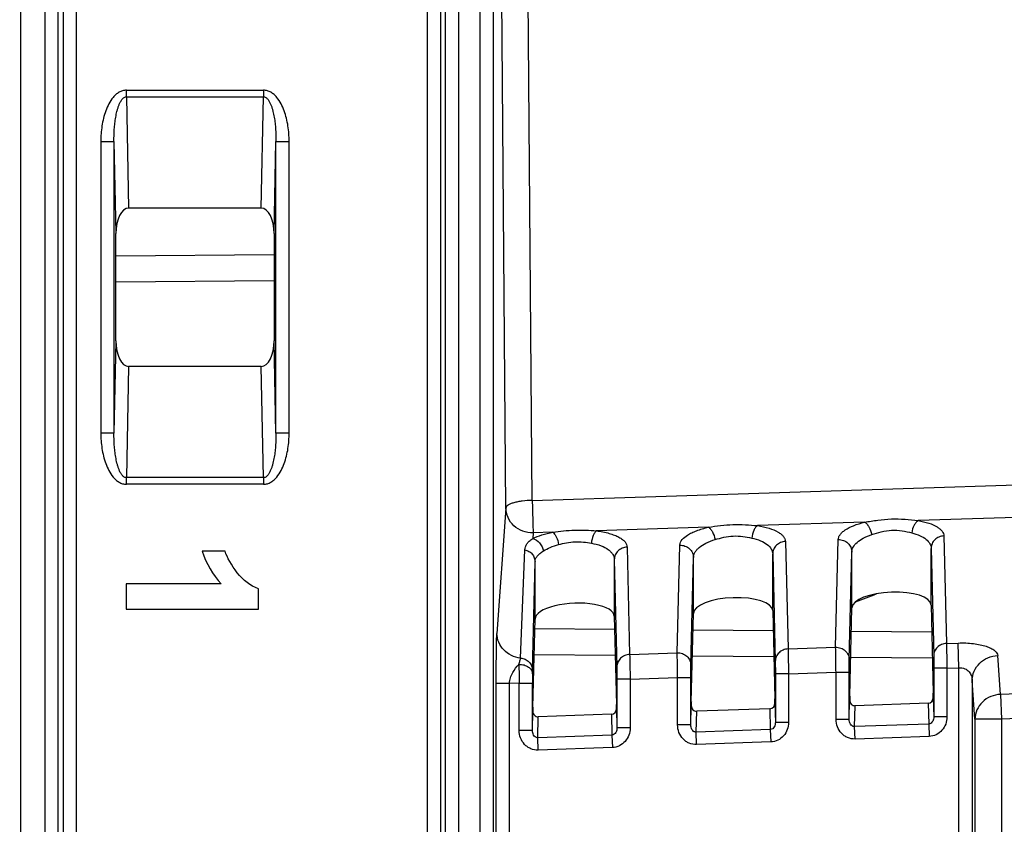
# Model space of a CAD drawing. Units: millimetres. Extents: x 0 to 420, y 0 to 297.
# Drawn here: x 139 to 145, y 227 to 232 of the extents above; entities that cross this region are included whole.
import ezdxf

# ---------------------------------------------------------------- set-up
doc = ezdxf.new("R2010")
doc.units = ezdxf.units.MM
doc.header["$LTSCALE"] = 23.1
doc.layers.get('0').update_dxf_attribs({"linetype": 'CONTINUOUS'})
doc.layers.add('INTF_1', color=7, linetype='CONTINUOUS')
doc.styles.get("Standard").update_dxf_attribs({"font": 'txt', "width": 0.8})
doc.dimstyles.new('DIMSTYLE_1', dxfattribs={"dimtxt": 2.5, "dimasz": 2.5, "dimexe": 1, "dimexo": 0, "dimtad": 1, "dimdec": 0, "dimlfac": 6.666667, "dimtxsty": 'STANDARD', "dimblk": '_FILLED', "dimblk1": '_FILLED', "dimblk2": '_FILLED', "dimcen": 0.09, "dimazin": 2, "dimtp": 0.5, "dimtm": 0.5, "dimtfac": 1, "dimtdec": 0, "dimtofl": 0, "dimtmove": 0, "dimatfit": 3, "dimldrblk": '_FILLED', "dimfxl": 1, "dimtolj": 1, "dimarcsym": 0})
doc.dimstyles.new('DIMSTYLE_3', dxfattribs={"dimtxt": 2.5, "dimasz": 2.5, "dimexe": 1, "dimexo": 0, "dimtad": 1, "dimdec": 0, "dimlfac": 6.666667, "dimtxsty": 'STANDARD', "dimblk": '_FILLED', "dimblk1": '_FILLED', "dimblk2": '_FILLED', "dimcen": 0.09, "dimazin": 2, "dimtp": 0.3, "dimtm": 0.3, "dimtfac": 1, "dimtdec": 0, "dimtofl": 0, "dimtmove": 0, "dimatfit": 3, "dimldrblk": '_FILLED', "dimfxl": 1, "dimtolj": 1, "dimarcsym": 0})
doc.dimstyles.new('DIMSTYLE_8', dxfattribs={"dimtxt": 2.5, "dimasz": 2.5, "dimexe": 1, "dimexo": 0, "dimtad": 1, "dimdec": 0, "dimlfac": 6.666667, "dimtxsty": 'STANDARD', "dimblk": '_FILLED', "dimblk1": '_FILLED', "dimblk2": '_FILLED', "dimcen": 0.09, "dimazin": 2, "dimtp": 0.1, "dimtm": 0.1, "dimtfac": 1, "dimtdec": 0, "dimtofl": 0, "dimtmove": 0, "dimatfit": 3, "dimldrblk": '_FILLED', "dimfxl": 1, "dimtolj": 1, "dimarcsym": 0})

# ---------------------------------------------------------------- blocks, each defined once
blk = doc.blocks.new('_FILLED')
at = {"color": 0, "linetype": 'BYBLOCK'}
blk.add_solid([(0, 0), (-1, 0.166), (-1, -0.166)], dxfattribs=at)
blk = doc.blocks.new('*D15')
at = {"color": 2, "linetype": 'CONTINUOUS'}
for p, q in [((127.6446, 221.1882), (127.6446, 251.4472)), ((161.198, 209.2847), (161.198, 251.4472)), ((127.6446, 250.4472), (144.4213, 250.4472)), ((161.198, 250.4472), (144.4213, 250.4472))]:
    blk.add_line(p, q, dxfattribs=at)
at = {"color": 2, "linetype": 'CONTINUOUS', "xscale": 2.5, "yscale": 2.5, "zscale": 2.5, "rotation": 180}
blk.add_blockref('_FILLED', (127.6446, 250.4472), dxfattribs=at)
at = {"color": 2, "linetype": 'CONTINUOUS', "xscale": 2.5, "yscale": 2.5, "zscale": 2.5}
blk.add_blockref('_FILLED', (161.198, 250.4472), dxfattribs=at)
blk = doc.blocks.new('*D19')
at = {"color": 2, "linetype": 'CONTINUOUS'}
for p, q in [((144.5664, 235.4997), (83.1327, 235.4997)), ((84.1327, 235.4997), (84.1327, 228.001)), ((84.1327, 220.5023), (84.1327, 228.001)), ((127.9282, 220.5023), (83.1327, 220.5023))]:
    blk.add_line(p, q, dxfattribs=at)
at = {"color": 2, "linetype": 'CONTINUOUS', "xscale": 2.5, "yscale": 2.5, "zscale": 2.5}
for p, rotation in [((84.1327, 235.4997), 90.0000000078), ((84.1327, 220.5023), 270.0000000078)]:
    blk.add_blockref('_FILLED', p, dxfattribs=dict(at, rotation=rotation))
blk = doc.blocks.new('*D27')
at = {"color": 2, "linetype": 'CONTINUOUS'}
for p, q in [((89.6339, 235.4997), (89.6339, 238.4807)), ((89.6339, 238.4807), (89.6339, 235.1224)), ((144.5664, 235.4997), (88.6339, 235.4997)), ((89.6339, 228.7451), (89.6339, 235.1224)), ((141.6222, 234.7451), (88.6339, 234.7451)), ((89.6339, 234.7451), (89.6339, 228.7451))]:
    blk.add_line(p, q, dxfattribs=at)
at = {"color": 2, "linetype": 'CONTINUOUS', "xscale": 2.5, "yscale": 2.5, "zscale": 2.5}
for p, rotation in [((89.6339, 235.4997), 270), ((89.6339, 234.7451), 90)]:
    blk.add_blockref('_FILLED', p, dxfattribs=dict(at, rotation=rotation))

msp = doc.modelspace()

# ---------------------------------------------------------------- linework, layer by layer
at = {"layer": 'INTF_1', "color": 7, "linetype": 'CONTINUOUS'}
for p, q in [((138.9929, 234.3036), (138.9929, 136.304)), ((140.3622, 230.5655), (139.6078, 230.5655)), ((139.535, 229.811), (139.535, 230.42)), ((140.435, 230.42), (140.435, 229.811)), ((140.435, 230.1522), (139.535, 230.1444)), ((140.3622, 229.6655), (139.6078, 229.6655)), ((140.1562, 228.6152), (140.0257, 228.6152)), ((141.9185, 228.2299), (141.9185, 228.5554)), ((142.3692, 228.568), (142.3692, 228.2457)), ((139.5929, 228.4295), (139.5929, 228.2858)), ((140.1347, 228.4295), (139.5929, 228.4295)), ((140.346, 228.2858), (140.346, 228.4024)), ((144.1704, 228.3093), (144.1824, 227.808)), ((139.5929, 228.2858), (140.346, 228.2858)), ((142.3692, 228.2457), (142.3812, 227.7451)), ((142.8071, 227.76), (142.8192, 228.2621)), ((143.2698, 228.2778), (143.2818, 227.7765)), ((143.7078, 227.7914), (143.7198, 228.2935)), ((141.9065, 227.7285), (141.9185, 228.2299)), ((141.9173, 228.1763), (142.3709, 228.1723)), ((142.8169, 228.1685), (143.2725, 228.1645)), ((143.7166, 228.1606), (144.174, 228.1566)), ((144.1539, 227.7516), (143.7382, 227.7371)), ((142.3527, 227.6887), (141.937, 227.6742)), ((143.2533, 227.7201), (142.8376, 227.7056))]:
    msp.add_line(p, q, dxfattribs=at)
at = {"layer": 'INTF_1', "color": 9, "linetype": 'CONTINUOUS'}
for p, q in [((139.1305, 234.3036), (139.1305, 144.2196)), ((139.2054, 234.3036), (139.2054, 144.2946)), ((139.31, 232.944), (139.31, 219.4342)), ((141.3055, 232.944), (141.3055, 219.4342)), ((139.235, 232.9401), (139.235, 219.438)), ((141.3804, 232.9401), (141.3804, 219.438)), ((141.41, 219.5612), (141.41, 232.8143)), ((141.485, 219.5612), (141.485, 232.8143)), ((141.6055, 232.8143), (141.6055, 219.5612)), ((141.6804, 232.8143), (141.6804, 219.5612)), ((141.9023, 228.9036), (141.8764, 232.2228)), ((141.7526, 228.8607), (141.7266, 232.1799)), ((139.595, 231.1976), (139.595, 231.2351)), ((139.595, 231.2351), (140.375, 231.2351)), ((140.375, 231.2351), (140.375, 231.1976)), ((139.595, 231.1976), (139.6078, 230.5655)), ((139.595, 231.1976), (140.375, 231.1976)), ((140.3622, 230.5655), (140.375, 231.1976)), ((139.4495, 230.9442), (139.4495, 229.2868)), ((139.4495, 230.9442), (139.5244, 230.9442)), ((139.5244, 230.9442), (139.5244, 229.2868)), ((139.5244, 230.9442), (139.535, 230.42)), ((140.435, 230.42), (140.4456, 230.9442)), ((140.4456, 229.2868), (140.4456, 230.9442)), ((140.4456, 230.9442), (140.5205, 230.9442)), ((140.5205, 229.2868), (140.5205, 230.9442)), ((139.535, 230.2943), (140.435, 230.3022)), ((139.535, 229.811), (139.5244, 229.2868)), ((140.4456, 229.2868), (140.435, 229.811)), ((139.6078, 229.6655), (139.595, 229.0334)), ((140.375, 229.0334), (140.3622, 229.6655)), ((139.5244, 229.2868), (139.4495, 229.2868)), ((140.5205, 229.2868), (140.4456, 229.2868)), ((141.9023, 228.9036), (147.4312, 229.0804)), ((139.595, 228.9959), (139.595, 229.0334)), ((140.375, 229.0334), (139.595, 229.0334)), ((140.375, 229.0334), (140.375, 228.9959)), ((140.375, 228.9959), (139.595, 228.9959)), ((141.7526, 228.8607), (141.7015, 228.1483)), ((145.0332, 228.8198), (144.0968, 228.7898)), ((142.9051, 228.7517), (142.2677, 228.7313)), ((143.7926, 228.7801), (143.1832, 228.7606)), ((141.9074, 228.7198), (141.9051, 228.6869)), ((142.0195, 228.7234), (141.9074, 228.7198)), ((144.2429, 228.702), (144.2576, 228.0913)), ((142.4417, 228.6383), (142.4563, 228.0284)), ((142.7271, 228.0379), (142.7417, 228.6496)), ((143.3423, 228.6706), (143.3569, 228.0599)), ((143.6277, 228.0693), (143.6423, 228.6811)), ((144.1704, 228.3093), (144.1704, 228.6316)), ((144.1704, 228.6316), (144.185, 228.0209)), ((141.8364, 228.0083), (141.8608, 228.6237)), ((142.8045, 227.9675), (142.8192, 228.5792)), ((142.8192, 228.2621), (142.8192, 228.5792)), ((143.2698, 228.6001), (143.2844, 227.9894)), ((143.2698, 228.2778), (143.2698, 228.6001)), ((143.7051, 227.9989), (143.7198, 228.6106)), ((143.7198, 228.2935), (143.7198, 228.6106)), ((141.9039, 227.9382), (141.9185, 228.5551)), ((141.9185, 228.5551), (141.9185, 228.5554)), ((141.9185, 228.5551), (141.9185, 228.5554)), ((142.3692, 228.568), (142.3838, 227.958)), ((144.2576, 228.0913), (144.324, 228.0936)), ((144.3289, 227.9528), (144.324, 228.0936)), ((142.3745, 228.0223), (141.9137, 228.0264)), ((142.4563, 228.0284), (142.7271, 228.0379)), ((143.2761, 228.0145), (142.8133, 228.0185)), ((143.3569, 228.0599), (143.6277, 228.0693)), ((144.5647, 227.8016), (144.5489, 228.0217)), ((144.1776, 228.0066), (143.713, 228.0107)), ((141.9037, 227.919), (141.9039, 227.9382)), ((143.2848, 227.9189), (143.2848, 227.6425)), ((143.3598, 227.9189), (143.2848, 227.9189)), ((143.3598, 227.9189), (143.6297, 227.9284)), ((143.3598, 227.9189), (143.3598, 227.6425)), ((143.6297, 227.6593), (143.6297, 227.9284)), ((143.6297, 227.9284), (143.7047, 227.9284)), ((143.7047, 227.6593), (143.7047, 227.9284)), ((144.1855, 227.9504), (144.1855, 227.674)), ((144.2604, 227.9504), (144.1855, 227.9504)), ((144.2604, 227.9504), (144.3289, 227.9528)), ((144.2604, 227.9504), (144.2604, 227.674)), ((144.3289, 226.6619), (144.3289, 227.9528)), ((141.6982, 219.4045), (141.6982, 227.8635)), ((141.7732, 227.8635), (141.6982, 227.8635)), ((141.8285, 227.8655), (141.7732, 227.8635)), ((141.7732, 225.8177), (141.7732, 227.8635)), ((141.8285, 227.5964), (141.8285, 227.8655)), ((141.8285, 227.8655), (141.9035, 227.8655)), ((141.9035, 227.5964), (141.9035, 227.8655)), ((142.3842, 227.8875), (142.3842, 227.6111)), ((142.4592, 227.8875), (142.3842, 227.8875)), ((142.4592, 227.8875), (142.7291, 227.8969)), ((142.4592, 227.8875), (142.4592, 227.6111)), ((142.7291, 227.6278), (142.7291, 227.8969)), ((142.7291, 227.8969), (142.8041, 227.8969)), ((142.8041, 227.6278), (142.8041, 227.8969)), ((144.4038, 227.8808), (144.4038, 226.6619)), ((144.4197, 227.6607), (144.4038, 227.8808)), ((144.8769, 227.8125), (144.5647, 227.8016)), ((144.5647, 227.8016), (144.5697, 227.6607)), ((142.8041, 227.6278), (142.8067, 227.7374)), ((143.2822, 227.7519), (143.2848, 227.6425)), ((143.7047, 227.6593), (143.7073, 227.7689)), ((143.7354, 227.6184), (143.7382, 227.7371)), ((144.1539, 227.7516), (144.1567, 227.6331)), ((144.1828, 227.7834), (144.1855, 227.674)), ((141.9035, 227.5964), (141.9061, 227.706)), ((142.3527, 227.6887), (142.3555, 227.5702)), ((142.3816, 227.7205), (142.3842, 227.6111)), ((142.8348, 227.5869), (142.8376, 227.7056)), ((143.2533, 227.7201), (143.2561, 227.6016)), ((141.9342, 227.5555), (141.937, 227.6742)), ((142.8041, 227.6278), (142.7291, 227.6278)), ((143.3598, 227.6425), (143.2848, 227.6425)), ((143.7047, 227.6593), (143.6297, 227.6593)), ((144.1567, 227.6331), (143.7354, 227.6184)), ((144.1567, 227.6331), (144.1592, 227.5626)), ((144.2604, 227.674), (144.1855, 227.674)), ((144.4197, 227.6607), (144.4197, 204.6505)), ((144.5697, 227.6607), (144.4197, 227.6607)), ((144.8789, 227.6715), (144.5697, 227.6607)), ((144.5697, 227.6607), (144.5697, 204.6505)), ((141.9035, 227.5964), (141.8285, 227.5964)), ((142.3555, 227.5702), (141.9342, 227.5555)), ((142.3555, 227.5702), (142.358, 227.4997)), ((142.4592, 227.6111), (142.3842, 227.6111)), ((143.2561, 227.6016), (142.8348, 227.5869)), ((142.8372, 227.5165), (142.8348, 227.5869)), ((143.2561, 227.6016), (143.2586, 227.5312)), ((143.7378, 227.5479), (143.7354, 227.6184)), ((141.9366, 227.485), (141.9342, 227.5555)), ((143.2586, 227.5312), (142.8372, 227.5165)), ((144.1592, 227.5626), (143.7378, 227.5479)), ((142.358, 227.4997), (141.9366, 227.485))]:
    msp.add_line(p, q, dxfattribs=at)
at = {"layer": 'INTF_1', "color": 7, "linetype": 'CONTINUOUS'}
msp.add_arc((131.8078, 259.3728), 33.2599, 291.02307, 291.24955, dxfattribs=at)
at = {"layer": 'INTF_1', "color": 9, "linetype": 'CONTINUOUS'}
for centre, radius, start, end in [((169.5669, 228.3522), 27.7427, 180.7844, 181.00534), ((148.8502, 227.8668), 6.9468, 179.56985, 180.01127)]:
    msp.add_arc(centre, radius, start, end, dxfattribs=at)
at = {"layer": 'INTF_1', "color": 7, "linetype": 'CONTINUOUS'}
for centre, major_axis, ratio, start_param, end_param in [((139.6101, 230.4155), (-0.003, 0.15), 0.499924, -0.010079, 1.530489), ((140.36, 230.4155), (-0.003, -0.15), 0.499924, 1.611104, 3.151672), ((139.6101, 229.8155), (0.003, 0.15), 0.499924, 1.611104, 3.151672), ((140.36, 229.8155), (0.003, -0.15), 0.499924, -0.010079, 1.530489), ((143.0445, 228.2692), (0.2253, 0.0091), 0.363681, -0.005911, 3.118228), ((143.9451, 228.3007), (0.2253, 0.0091), 0.363681, -0.005911, 3.118228), ((142.1439, 228.2378), (0.2253, 0.0091), 0.363681, -0.014638, 3.126955), ((143.708, 227.7209), (0, 0.075), 0.008722, 0.34937, 0.91942), ((144.1822, 227.7375), (0, 0.075), 0.008722, -0.951936, -0.348761), ((142.3809, 227.6746), (0, 0.075), 0.008722, -0.951936, -0.348761), ((142.8367, 227.7375), (0.0008, 0.0319), 0.939502, 7.87946, 9.48007), ((142.8074, 227.6894), (0, 0.075), 0.008722, 0.34937, 0.91942), ((143.2522, 227.752), (0.0008, -0.0319), 0.939686, 6.293455, 7.828466), ((143.2816, 227.706), (0, 0.075), 0.008722, -0.951936, -0.348761), ((143.7373, 227.769), (0.0008, 0.0319), 0.939502, 7.87946, 9.48007), ((144.1528, 227.7835), (0.0008, -0.0319), 0.939686, 6.293455, 7.828466), ((141.9361, 227.7061), (0.0008, 0.0319), 0.939502, 7.87946, 9.48007), ((141.9068, 227.658), (0, 0.075), 0.008722, 0.34937, 0.91942), ((142.3516, 227.7206), (0.0008, -0.0319), 0.939686, 6.293455, 7.828466)]:
    msp.add_ellipse(centre, major_axis=major_axis, ratio=ratio, start_param=start_param, end_param=end_param, dxfattribs=at)
at = {"layer": 'INTF_1', "color": 9, "linetype": 'CONTINUOUS'}
for points, knots in [([(139.595, 231.2351), (139.5877, 231.2351), (139.573, 231.2329), (139.5527, 231.2238), (139.535, 231.2105), (139.5146, 231.1892), (139.4945, 231.1582), (139.4768, 231.1177), (139.4641, 231.0754), (139.4527, 231.0177), (139.4495, 230.9735), (139.4495, 230.9442)], [0, 0, 0, 0, 0.062368, 0.124792, 0.187276, 0.249798, 0.37473, 0.499774, 0.624859, 0.749961, 1, 1, 1, 1]), ([(140.5205, 230.9442), (140.5205, 230.9735), (140.5173, 231.0177), (140.5059, 231.0754), (140.4932, 231.1177), (140.4755, 231.1582), (140.4554, 231.1892), (140.435, 231.2105), (140.4173, 231.2238), (140.397, 231.2329), (140.3823, 231.2351), (140.375, 231.2351)], [0, 0, 0, 0, 0.250039, 0.375141, 0.500226, 0.62527, 0.750202, 0.812724, 0.875208, 0.937632, 1, 1, 1, 1]), ([(139.5244, 230.9442), (139.5242, 230.9671), (139.5252, 231.0015), (139.5294, 231.0472), (139.5342, 231.0813), (139.54, 231.1094), (139.546, 231.1316), (139.5515, 231.1479), (139.5582, 231.1639), (139.5653, 231.1765), (139.5723, 231.1857), (139.5786, 231.1918), (139.5862, 231.1965), (139.5921, 231.1976), (139.595, 231.1976)], [0, 0, 0, 0, 0.249097, 0.373703, 0.498353, 0.623079, 0.685506, 0.747991, 0.810565, 0.873286, 0.90478, 0.936393, 0.968148, 1, 1, 1, 1]), ([(140.375, 231.1976), (140.3779, 231.1976), (140.3838, 231.1965), (140.3914, 231.1918), (140.3977, 231.1857), (140.4048, 231.1765), (140.4118, 231.1639), (140.4185, 231.1479), (140.424, 231.1316), (140.4301, 231.1094), (140.4358, 231.0813), (140.4406, 231.0472), (140.4448, 231.0015), (140.4458, 230.9671), (140.4456, 230.9442)], [0, 0, 0, 0, 0.031852, 0.063607, 0.09522, 0.126715, 0.189435, 0.252009, 0.314494, 0.376921, 0.501647, 0.626297, 0.750903, 1, 1, 1, 1]), ([(139.4495, 229.2868), (139.4495, 229.2574), (139.4527, 229.2133), (139.4641, 229.1556), (139.4768, 229.1133), (139.4945, 229.0728), (139.5146, 229.0418), (139.535, 229.0205), (139.5527, 229.0072), (139.573, 228.9981), (139.5877, 228.9959), (139.595, 228.9959)], [0, 0, 0, 0, 0.250039, 0.375141, 0.500226, 0.62527, 0.750202, 0.812724, 0.875208, 0.937632, 1, 1, 1, 1]), ([(139.595, 229.0334), (139.5921, 229.0333), (139.5862, 229.0345), (139.5786, 229.0392), (139.5723, 229.0453), (139.5653, 229.0545), (139.5582, 229.0671), (139.5515, 229.083), (139.546, 229.0994), (139.54, 229.1216), (139.5342, 229.1497), (139.5294, 229.1838), (139.5252, 229.2295), (139.5242, 229.2639), (139.5244, 229.2868)], [0, 0, 0, 0, 0.031852, 0.063607, 0.09522, 0.126715, 0.189435, 0.252009, 0.314494, 0.376921, 0.501647, 0.626297, 0.750903, 1, 1, 1, 1]), ([(140.375, 228.9959), (140.3823, 228.9959), (140.397, 228.9981), (140.4173, 229.0072), (140.435, 229.0205), (140.4554, 229.0418), (140.4755, 229.0728), (140.4932, 229.1133), (140.5059, 229.1556), (140.5173, 229.2133), (140.5205, 229.2574), (140.5205, 229.2868)], [0, 0, 0, 0, 0.062368, 0.124792, 0.187276, 0.249798, 0.37473, 0.499774, 0.624859, 0.749961, 1, 1, 1, 1]), ([(140.4456, 229.2868), (140.4458, 229.2639), (140.4448, 229.2295), (140.4406, 229.1838), (140.4358, 229.1497), (140.4301, 229.1216), (140.424, 229.0994), (140.4185, 229.083), (140.4118, 229.0671), (140.4048, 229.0545), (140.3977, 229.0453), (140.3914, 229.0392), (140.3838, 229.0345), (140.3779, 229.0333), (140.375, 229.0334)], [0, 0, 0, 0, 0.249097, 0.373703, 0.498353, 0.623079, 0.685506, 0.747991, 0.810565, 0.873286, 0.90478, 0.936393, 0.968148, 1, 1, 1, 1]), ([(141.9023, 228.9036), (141.8834, 228.9034), (141.8559, 228.9018), (141.8211, 228.8964), (141.7988, 228.8913), (141.78, 228.8849), (141.7637, 228.877), (141.7532, 228.8674), (141.7526, 228.8607)], [0, 0, 0, 0, 0.35009, 0.510377, 0.653665, 0.775716, 0.873782, 1, 1, 1, 1]), ([(141.9074, 228.7198), (141.8877, 228.7194), (141.8478, 228.7259), (141.7965, 228.7567), (141.7614, 228.8039), (141.7527, 228.842), (141.7526, 228.8607)], [0, 0, 0, 0, 0.256733, 0.51013, 0.757577, 1, 1, 1, 1]), ([(141.9023, 228.9036), (141.9036, 228.8668), (141.9052, 228.8152), (141.9068, 228.7539), (141.9073, 228.7294), (141.9074, 228.7198)], [0, 0, 0, 0, 0.599798, 0.842912, 1, 1, 1, 1]), ([(143.7926, 228.7801), (143.8173, 228.7844), (143.8677, 228.793), (143.9444, 228.7998), (144.0214, 228.798), (144.072, 228.7926), (144.0968, 228.7898)], [0, 0, 0, 0, 0.246495, 0.500787, 0.754752, 1, 1, 1, 1]), ([(142.7417, 228.6496), (142.7423, 228.6737), (142.7726, 228.701), (142.8098, 228.7208), (142.838, 228.7328), (142.8701, 228.7432), (142.8931, 228.749), (142.9051, 228.7517)], [0, 0, 0, 0, 0.360125, 0.494197, 0.646373, 0.815589, 1, 1, 1, 1]), ([(142.9051, 228.7517), (142.9278, 228.7553), (142.9739, 228.7622), (143.0439, 228.7678), (143.1141, 228.7668), (143.1604, 228.7628), (143.1832, 228.7606)], [0, 0, 0, 0, 0.247188, 0.5007, 0.75391, 1, 1, 1, 1]), ([(142.9051, 228.7517), (142.9096, 228.7491), (142.9181, 228.7408), (142.9325, 228.7178), (142.9391, 228.6964), (142.9418, 228.6813)], [0, 0, 0, 0, 0.190497, 0.43081, 1, 1, 1, 1]), ([(143.1832, 228.7606), (143.1789, 228.7578), (143.1708, 228.7494), (143.1577, 228.7262), (143.1522, 228.7051), (143.1504, 228.6902)], [0, 0, 0, 0, 0.192971, 0.433151, 1, 1, 1, 1]), ([(143.1832, 228.7606), (143.2056, 228.757), (143.2457, 228.7483), (143.2911, 228.7306), (143.3177, 228.713), (143.3313, 228.6998), (143.34, 228.6856), (143.3422, 228.6754), (143.3423, 228.6706)], [0, 0, 0, 0, 0.351841, 0.633463, 0.746624, 0.842744, 0.925232, 1, 1, 1, 1]), ([(143.6423, 228.6811), (143.6424, 228.6858), (143.6446, 228.6959), (143.6528, 228.7102), (143.6656, 228.724), (143.6906, 228.7428), (143.7332, 228.7633), (143.7712, 228.7749), (143.7926, 228.7801)], [0, 0, 0, 0, 0.075622, 0.159821, 0.257631, 0.371835, 0.652581, 1, 1, 1, 1]), ([(143.7926, 228.7801), (143.7974, 228.7776), (143.8068, 228.7695), (143.8224, 228.7466), (143.8297, 228.725), (143.8325, 228.7097)], [0, 0, 0, 0, 0.195625, 0.437104, 1, 1, 1, 1]), ([(144.0968, 228.7898), (144.0922, 228.7871), (144.0833, 228.7788), (144.0689, 228.7558), (144.0628, 228.7344), (144.0608, 228.7194)], [0, 0, 0, 0, 0.198156, 0.439507, 1, 1, 1, 1]), ([(144.0968, 228.7898), (144.1176, 228.786), (144.1546, 228.7771), (144.1962, 228.7596), (144.2204, 228.7426), (144.2329, 228.7299), (144.2408, 228.7163), (144.2428, 228.7066), (144.2429, 228.702)], [0, 0, 0, 0, 0.35005, 0.629994, 0.743032, 0.83972, 0.92348, 1, 1, 1, 1]), ([(141.8608, 228.6237), (141.861, 228.6294), (141.8629, 228.6411), (141.8718, 228.6576), (141.8864, 228.6729), (141.8984, 228.6821), (141.9051, 228.6869)], [0, 0, 0, 0, 0.21411, 0.43576, 0.690074, 1, 1, 1, 1]), ([(141.9051, 228.6869), (141.9216, 228.6952), (141.9592, 228.7096), (141.9982, 228.7192), (142.0195, 228.7234)], [0, 0, 0, 0, 0.459018, 1, 1, 1, 1]), ([(141.9051, 228.6869), (141.9202, 228.6836), (141.9488, 228.6637), (141.9634, 228.6332), (141.9666, 228.6165)], [0, 0, 0, 0, 0.476522, 1, 1, 1, 1]), ([(142.0195, 228.7234), (142.0398, 228.7263), (142.0811, 228.7317), (142.1435, 228.736), (142.2059, 228.7357), (142.2473, 228.7329), (142.2677, 228.7313)], [0, 0, 0, 0, 0.247862, 0.500607, 0.753083, 1, 1, 1, 1]), ([(142.0195, 228.7234), (142.0235, 228.7207), (142.0312, 228.7122), (142.044, 228.689), (142.0499, 228.668), (142.0524, 228.653)], [0, 0, 0, 0, 0.18476, 0.423837, 1, 1, 1, 1]), ([(142.2677, 228.7313), (142.2638, 228.7284), (142.2566, 228.7198), (142.245, 228.6966), (142.2403, 228.6757), (142.2386, 228.6609)], [0, 0, 0, 0, 0.187126, 0.426065, 1, 1, 1, 1]), ([(142.2677, 228.7313), (142.2923, 228.728), (142.3272, 228.7214), (142.3695, 228.7073), (142.3949, 228.6959), (142.4151, 228.6831), (142.43, 228.6692), (142.4395, 228.6542), (142.4417, 228.6434), (142.4417, 228.6383)], [0, 0, 0, 0, 0.354031, 0.505493, 0.637824, 0.750914, 0.84615, 0.927054, 1, 1, 1, 1]), ([(142.9418, 228.6813), (142.9583, 228.6861), (142.9923, 228.6957), (143.0455, 228.7032), (143.0991, 228.7005), (143.1337, 228.6937), (143.1504, 228.6902)], [0, 0, 0, 0, 0.243957, 0.501124, 0.757865, 1, 1, 1, 1]), ([(143.1504, 228.6902), (143.1676, 228.6865), (143.1986, 228.6774), (143.2373, 228.6567), (143.2595, 228.6341), (143.2682, 228.6146), (143.2697, 228.6049), (143.2698, 228.6001)], [0, 0, 0, 0, 0.331495, 0.602871, 0.818073, 0.911268, 1, 1, 1, 1]), ([(143.7198, 228.6106), (143.72, 228.6202), (143.7265, 228.6414), (143.7504, 228.6685), (143.7867, 228.6923), (143.8161, 228.7043), (143.8325, 228.7097)], [0, 0, 0, 0, 0.182451, 0.401482, 0.673184, 1, 1, 1, 1]), ([(143.8325, 228.7097), (143.8504, 228.7155), (143.8874, 228.7274), (143.946, 228.7369), (144.005, 228.7328), (144.0427, 228.7238), (144.0608, 228.7194)], [0, 0, 0, 0, 0.242686, 0.501279, 0.759408, 1, 1, 1, 1]), ([(144.0608, 228.7194), (144.0767, 228.7155), (144.1053, 228.7062), (144.1409, 228.6858), (144.1611, 228.664), (144.1689, 228.6454), (144.1703, 228.6361), (144.1704, 228.6316)], [0, 0, 0, 0, 0.328933, 0.598812, 0.815007, 0.909575, 1, 1, 1, 1]), ([(144.2429, 228.702), (144.2334, 228.7017), (144.2145, 228.6976), (144.1905, 228.682), (144.1743, 228.6589), (144.1704, 228.6406), (144.1704, 228.6316)], [0, 0, 0, 0, 0.25702, 0.509999, 0.757165, 1, 1, 1, 1]), ([(141.9666, 228.6165), (141.9786, 228.6245), (142.0065, 228.6389), (142.0362, 228.6487), (142.0524, 228.653)], [0, 0, 0, 0, 0.463264, 1, 1, 1, 1]), ([(142.0524, 228.653), (142.0673, 228.6569), (142.0978, 228.6642), (142.1451, 228.67), (142.1926, 228.6684), (142.2236, 228.6636), (142.2386, 228.6609)], [0, 0, 0, 0, 0.24526, 0.500963, 0.756281, 1, 1, 1, 1]), ([(142.2386, 228.6609), (142.2575, 228.6575), (142.2914, 228.6488), (142.3288, 228.63), (142.3501, 228.6117), (142.361, 228.5978), (142.3677, 228.583), (142.3692, 228.5727), (142.3692, 228.5677)], [0, 0, 0, 0, 0.334181, 0.606873, 0.720604, 0.821494, 0.913035, 1, 1, 1, 1]), ([(142.4417, 228.6383), (142.4322, 228.638), (142.4133, 228.6339), (142.3893, 228.6183), (142.3731, 228.5953), (142.3692, 228.5769), (142.3692, 228.568)], [0, 0, 0, 0, 0.257119, 0.51012, 0.757246, 1, 1, 1, 1]), ([(142.7417, 228.6496), (142.7516, 228.6499), (142.7716, 228.6467), (142.7974, 228.6313), (142.8149, 228.6077), (142.8191, 228.5885), (142.8192, 228.5792)], [0, 0, 0, 0, 0.257007, 0.510239, 0.757444, 1, 1, 1, 1]), ([(142.8192, 228.5792), (142.8193, 228.5841), (142.8209, 228.5943), (142.8273, 228.609), (142.8377, 228.6233), (142.8576, 228.6427), (142.8922, 228.6641), (142.924, 228.676), (142.9418, 228.6813)], [0, 0, 0, 0, 0.087319, 0.180665, 0.283805, 0.399285, 0.671732, 1, 1, 1, 1]), ([(143.3423, 228.6706), (143.3328, 228.6703), (143.3139, 228.6662), (143.2899, 228.6505), (143.2737, 228.6275), (143.2698, 228.6091), (143.2698, 228.6001)], [0, 0, 0, 0, 0.25702, 0.509999, 0.757165, 1, 1, 1, 1]), ([(143.6423, 228.6811), (143.6522, 228.6813), (143.6722, 228.6782), (143.698, 228.6628), (143.7155, 228.6391), (143.7198, 228.62), (143.7198, 228.6106)], [0, 0, 0, 0, 0.257007, 0.510239, 0.757444, 1, 1, 1, 1]), ([(141.8608, 228.6237), (141.8688, 228.6219), (141.8843, 228.6158), (141.9032, 228.5999), (141.9156, 228.579), (141.9185, 228.5632), (141.9185, 228.5554)], [0, 0, 0, 0, 0.256958, 0.509231, 0.756315, 1, 1, 1, 1]), ([(141.9185, 228.5551), (141.9185, 228.5609), (141.9205, 228.5728), (141.9306, 228.589), (141.9468, 228.6032), (141.9595, 228.6118), (141.9666, 228.6165)], [0, 0, 0, 0, 0.213367, 0.432776, 0.688768, 1, 1, 1, 1]), ([(141.6982, 227.8635), (141.6982, 227.8911), (141.6982, 227.9457), (141.6986, 228.0244), (141.6993, 228.0851), (141.7004, 228.1255), (141.701, 228.1417), (141.7015, 228.1483)], [0, 0, 0, 0, 0.290636, 0.574615, 0.828957, 0.93019, 1, 1, 1, 1]), ([(141.8364, 228.0083), (141.8184, 228.0101), (141.783, 228.02), (141.7386, 228.0517), (141.7089, 228.0963), (141.7016, 228.1312), (141.7015, 228.1483)], [0, 0, 0, 0, 0.256846, 0.509764, 0.757089, 1, 1, 1, 1]), ([(144.2576, 228.0913), (144.2481, 228.091), (144.2291, 228.0869), (144.2051, 228.0713), (144.1889, 228.0482), (144.1851, 228.0299), (144.185, 228.0209)], [0, 0, 0, 0, 0.25702, 0.509999, 0.757165, 1, 1, 1, 1]), ([(144.2576, 228.0913), (144.2581, 228.073), (144.259, 228.026), (144.2599, 227.9791), (144.2604, 227.9504)], [0, 0, 0, 0, 0.389621, 1, 1, 1, 1]), ([(144.324, 228.0936), (144.3529, 228.0947), (144.3952, 228.0933), (144.4483, 228.0849), (144.4819, 228.0763), (144.5094, 228.0654), (144.5303, 228.0527), (144.5443, 228.0384), (144.5485, 228.027), (144.5489, 228.0217)], [0, 0, 0, 0, 0.348036, 0.505585, 0.645123, 0.763577, 0.86006, 0.936635, 1, 1, 1, 1]), ([(142.4563, 228.0284), (142.4468, 228.0281), (142.4279, 228.024), (142.4039, 228.0084), (142.3877, 227.9853), (142.3838, 227.967), (142.3838, 227.958)], [0, 0, 0, 0, 0.25702, 0.509999, 0.757165, 1, 1, 1, 1]), ([(142.4563, 228.0284), (142.4569, 228.0101), (142.4578, 227.9631), (142.4587, 227.9162), (142.4592, 227.8875)], [0, 0, 0, 0, 0.389621, 1, 1, 1, 1]), ([(142.7271, 228.0379), (142.737, 228.0382), (142.757, 228.035), (142.7827, 228.0196), (142.8003, 227.9959), (142.8045, 227.9768), (142.8045, 227.9675)], [0, 0, 0, 0, 0.257007, 0.510239, 0.757444, 1, 1, 1, 1]), ([(142.7291, 227.8969), (142.7286, 227.9256), (142.7279, 227.9726), (142.7272, 228.0196), (142.7271, 228.0379)], [0, 0, 0, 0, 0.61035, 1, 1, 1, 1]), ([(143.3569, 228.0599), (143.3474, 228.0596), (143.3285, 228.0555), (143.3045, 228.0398), (143.2883, 228.0168), (143.2844, 227.9984), (143.2844, 227.9894)], [0, 0, 0, 0, 0.25702, 0.509999, 0.757165, 1, 1, 1, 1]), ([(143.3569, 228.0599), (143.3575, 228.0416), (143.3584, 227.9946), (143.3593, 227.9476), (143.3598, 227.9189)], [0, 0, 0, 0, 0.389621, 1, 1, 1, 1]), ([(143.6277, 228.0693), (143.6376, 228.0696), (143.6576, 228.0664), (143.6833, 228.0511), (143.7009, 228.0274), (143.7051, 228.0083), (143.7051, 227.9989)], [0, 0, 0, 0, 0.257007, 0.510239, 0.757444, 1, 1, 1, 1]), ([(143.6297, 227.9284), (143.6292, 227.957), (143.6285, 228.004), (143.6278, 228.051), (143.6277, 228.0693)], [0, 0, 0, 0, 0.61035, 1, 1, 1, 1]), ([(144.185, 228.0209), (144.1852, 228.0117), (144.1854, 227.9882), (144.1855, 227.9647), (144.1855, 227.9504)], [0, 0, 0, 0, 0.389647, 1, 1, 1, 1]), ([(144.4038, 227.8808), (144.404, 227.8988), (144.4119, 227.9353), (144.4444, 227.9813), (144.4922, 228.0126), (144.5299, 228.021), (144.5489, 228.0217)], [0, 0, 0, 0, 0.242716, 0.490112, 0.743242, 1, 1, 1, 1]), ([(141.7732, 227.8635), (141.7734, 227.8746), (141.7778, 227.8962), (141.7948, 227.9339), (141.8136, 227.9581), (141.8268, 227.9724)], [0, 0, 0, 0, 0.267703, 0.526507, 1, 1, 1, 1]), ([(141.8268, 227.9724), (141.8289, 227.9793), (141.8318, 227.989), (141.8352, 228.0009), (141.8363, 228.006), (141.8364, 228.0083)], [0, 0, 0, 0, 0.581866, 0.81712, 1, 1, 1, 1]), ([(141.8268, 227.9724), (141.8366, 227.9726), (141.8557, 227.9702), (141.8808, 227.9591), (141.8988, 227.9416), (141.9036, 227.9262), (141.9037, 227.919)], [0, 0, 0, 0, 0.28658, 0.554025, 0.790005, 1, 1, 1, 1]), ([(141.8364, 228.0083), (141.8455, 228.0074), (141.8633, 228.0025), (141.8855, 227.9867), (141.9004, 227.9643), (141.9039, 227.9468), (141.9039, 227.9382)], [0, 0, 0, 0, 0.257101, 0.509877, 0.756984, 1, 1, 1, 1]), ([(142.8041, 227.8969), (142.8041, 227.9113), (142.8042, 227.9348), (142.8043, 227.9583), (142.8045, 227.9675)], [0, 0, 0, 0, 0.610239, 1, 1, 1, 1]), ([(143.2844, 227.9894), (143.2846, 227.9803), (143.2848, 227.9568), (143.2848, 227.9333), (143.2848, 227.9189)], [0, 0, 0, 0, 0.389647, 1, 1, 1, 1]), ([(143.7047, 227.9284), (143.7047, 227.9427), (143.7048, 227.9662), (143.7049, 227.9897), (143.7051, 227.9989)], [0, 0, 0, 0, 0.610239, 1, 1, 1, 1]), ([(142.3838, 227.958), (142.384, 227.9488), (142.3841, 227.9253), (142.3842, 227.9018), (142.3842, 227.8875)], [0, 0, 0, 0, 0.389647, 1, 1, 1, 1]), ([(144.3289, 227.9528), (144.3401, 227.954), (144.3622, 227.9508), (144.387, 227.9318), (144.4006, 227.9072), (144.4036, 227.8895), (144.4038, 227.8808)], [0, 0, 0, 0, 0.290371, 0.545598, 0.776804, 1, 1, 1, 1]), ([(144.5647, 227.8016), (144.5458, 227.8009), (144.5081, 227.7925), (144.4602, 227.7612), (144.4278, 227.7152), (144.4199, 227.6787), (144.4197, 227.6607)], [0, 0, 0, 0, 0.256758, 0.509888, 0.757284, 1, 1, 1, 1]), ([(142.8372, 227.5165), (142.8229, 227.516), (142.8009, 227.5201), (142.7757, 227.5342), (142.7538, 227.5532), (142.7344, 227.5845), (142.7291, 227.6135), (142.7291, 227.6278)], [0, 0, 0, 0, 0.249366, 0.374811, 0.50027, 0.750061, 1, 1, 1, 1]), ([(142.8348, 227.5869), (142.8322, 227.5868), (142.8269, 227.5875), (142.818, 227.592), (142.8101, 227.6013), (142.8051, 227.6143), (142.8041, 227.6234), (142.8041, 227.6278)], [0, 0, 0, 0, 0.137777, 0.271623, 0.523118, 0.76374, 1, 1, 1, 1]), ([(143.2848, 227.6425), (143.2849, 227.6382), (143.2839, 227.6294), (143.2792, 227.6168), (143.2704, 227.6057), (143.261, 227.6018), (143.2561, 227.6016)], [0, 0, 0, 0, 0.237729, 0.479573, 0.731564, 1, 1, 1, 1]), ([(143.3598, 227.6425), (143.3598, 227.6287), (143.355, 227.6009), (143.3335, 227.5645), (143.3, 227.5386), (143.2723, 227.5317), (143.2586, 227.5312)], [0, 0, 0, 0, 0.250244, 0.500361, 0.750271, 1, 1, 1, 1]), ([(143.7378, 227.5479), (143.7235, 227.5474), (143.7015, 227.5516), (143.6763, 227.5657), (143.6544, 227.5847), (143.635, 227.616), (143.6297, 227.6449), (143.6297, 227.6593)], [0, 0, 0, 0, 0.249366, 0.374811, 0.50027, 0.750061, 1, 1, 1, 1]), ([(143.7354, 227.6184), (143.7328, 227.6182), (143.7276, 227.6189), (143.7186, 227.6235), (143.7107, 227.6328), (143.7057, 227.6458), (143.7047, 227.6548), (143.7047, 227.6593)], [0, 0, 0, 0, 0.137777, 0.271623, 0.523118, 0.76374, 1, 1, 1, 1]), ([(144.1855, 227.674), (144.1855, 227.6697), (144.1845, 227.6609), (144.1798, 227.6483), (144.1711, 227.6372), (144.1616, 227.6333), (144.1567, 227.6331)], [0, 0, 0, 0, 0.237729, 0.479573, 0.731564, 1, 1, 1, 1]), ([(144.2604, 227.674), (144.2604, 227.6602), (144.2556, 227.6324), (144.2341, 227.596), (144.2006, 227.5701), (144.173, 227.5631), (144.1592, 227.5626)], [0, 0, 0, 0, 0.250244, 0.500361, 0.750271, 1, 1, 1, 1]), ([(141.9366, 227.485), (141.9223, 227.4845), (141.9003, 227.4887), (141.8751, 227.5028), (141.8532, 227.5218), (141.8338, 227.5531), (141.8285, 227.582), (141.8285, 227.5964)], [0, 0, 0, 0, 0.249366, 0.374811, 0.50027, 0.750061, 1, 1, 1, 1]), ([(141.9342, 227.5555), (141.9316, 227.5553), (141.9263, 227.556), (141.9174, 227.5606), (141.9095, 227.5699), (141.9045, 227.5829), (141.9035, 227.5919), (141.9035, 227.5964)], [0, 0, 0, 0, 0.137777, 0.271623, 0.523118, 0.76374, 1, 1, 1, 1]), ([(142.3842, 227.6111), (142.3842, 227.6068), (142.3833, 227.598), (142.3786, 227.5854), (142.3698, 227.5742), (142.3604, 227.5704), (142.3555, 227.5702)], [0, 0, 0, 0, 0.237729, 0.479573, 0.731564, 1, 1, 1, 1]), ([(142.4592, 227.6111), (142.4592, 227.5973), (142.4543, 227.5695), (142.4329, 227.5331), (142.3994, 227.5072), (142.3717, 227.5002), (142.358, 227.4997)], [0, 0, 0, 0, 0.250244, 0.500361, 0.750271, 1, 1, 1, 1])]:
    msp.add_open_spline(points, degree=3, knots=knots, dxfattribs=at)
at = {"layer": 'INTF_1', "color": 7, "linetype": 'CONTINUOUS'}
for points in [[(140.0257, 228.6152), (140.0493, 228.5441), (140.0856, 228.4822), (140.1347, 228.4295)], [(140.2258, 228.4929), (140.1915, 228.5369), (140.1685, 228.5779), (140.1562, 228.6152)], [(140.346, 228.4024), (140.3, 228.4188), (140.2601, 228.4489), (140.2258, 228.4929)]]:
    msp.add_open_spline(points, degree=3, dxfattribs=at)

# ---------------------------------------------------------------- dimensions: what is measured, and where the dimension line sits
at = {"color": 2, "linetype": 'CONTINUOUS'}
for base, p1, p2, angle, dimstyle, picture, middle in [((127.6446, 250.4472), (161.198, 209.2847), (127.6446, 221.1882), 180, 'DIMSTYLE_1', '*D15', (141.4213, 250.4472)), ((89.6339, 234.7451), (144.5664, 235.4997), (141.6222, 234.7451), 270, 'DIMSTYLE_8', '*D27', (89.6339, 236.4807)), ((84.1327, 235.4997), (127.9282, 220.5023), (144.5664, 235.4997), 90, 'DIMSTYLE_3', '*D19', (84.1327, 225.001))]:
    dim = msp.add_linear_dim(base=base, p1=p1, p2=p2, angle=angle, dimstyle=dimstyle, dxfattribs=at)
    dim.commit()
    dim.dimension.update_dxf_attribs({"geometry": picture, "text_midpoint": middle, "dimtype": 160})

doc.saveas('drawing.dxf')
